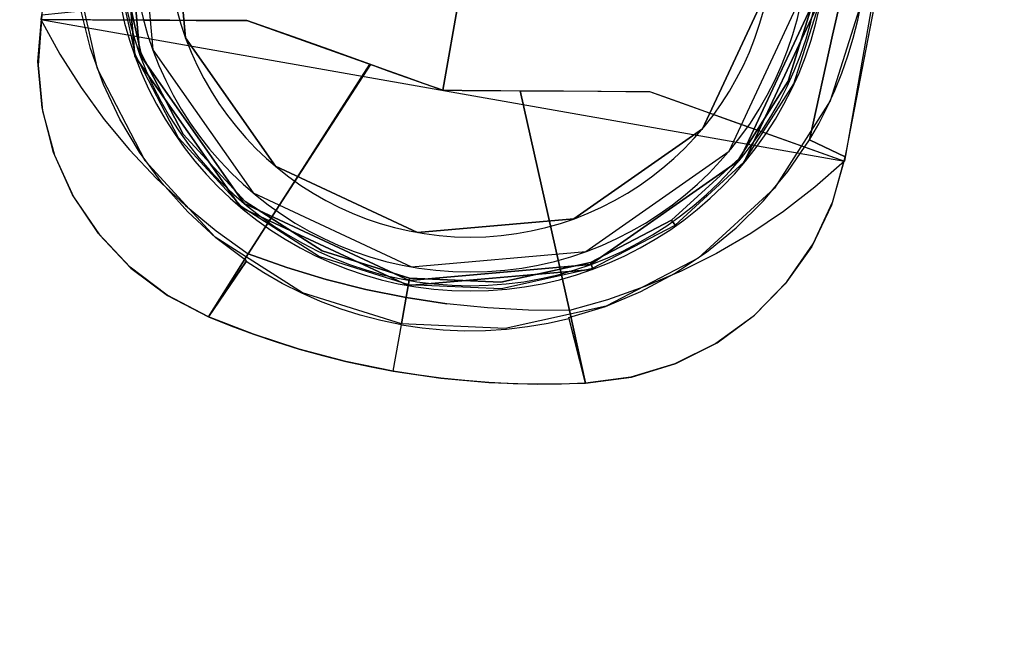
# Model space of a CAD drawing. Units: metres. Extents: x -1.65 to 1.37, y -1.14 to 1.27.
# Drawn here: x 0.84 to 0.87, y 0.46 to 0.48 of the extents above; entities that cross this region are included whole.
import ezdxf

# ---------------------------------------------------------------- set-up
doc = ezdxf.new("R2010")
doc.units = ezdxf.units.M
for name, color, linetype in [('72_KUX_INSERT', 7, 'Continuous'), ('72_KUX_S8700_D2_ANY', 2, 'Continuous'), ('72_KUX_STUHL_D2_ANY', 7, 'Continuous'), ('72_KUX_STUHL_D3_CH_FUSS', 7, 'Continuous'), ('72_KUX_STUHL_D3_CH_GLEITER', 7, 'Continuous')]:
    doc.layers.add(name, color=color, linetype=linetype)

# ---------------------------------------------------------------- blocks, each defined once
blk = doc.blocks.new('72KUX_S8700_D3_GLEITER1')
at = {"extrusion": (0, -4.44089e-16, -1)}
for centre, radius in [((0, 0, -0.006099), 0.031672), ((0, 0, -0.004099), 0.031646), ((0, 0, -0.016249), 0.010283), ((0, 0, -0.0318), 0.010133), ((0, 0), 0.009736), ((0, 0, -0.0373), 0.008732), ((0, 0, -0.0318), 0.008732)]:
    blk.add_circle(centre, radius, dxfattribs=at)
for points, invisible_edges in [([(0.027406, 0.015823, 0.004099), (0.031646, 0, 0.004099), (0.009736, 0), (0.008431, 0.004868)], 10), ([(0.008905, 0.005142, 0.016249), (0.010283, 0, 0.016249), (0.031672, 0, 0.006099), (0.027429, 0.015836, 0.006099)], 10), ([(-0.008905, -0.005142, 0.016249), (-0.010283, 0, 0.016249), (-0.031672, 0, 0.006099), (-0.027429, -0.015836, 0.006099)], 10), ([(-0.027406, -0.015823, 0.004099), (-0.031646, 0, 0.004099), (-0.009736, 0), (-0.008431, -0.004868)], 10), ([(-0.008776, -0.005067, 0.0318), (-0.010133, 0, 0.0318), (-0.010283, 0, 0.016249), (-0.008905, -0.005142, 0.016249)], 10), ([(-0.007562, -0.004366, 0.0318), (-0.008732, 0, 0.0318), (-0.010133, 0, 0.0318), (-0.008776, -0.005067, 0.0318)], 10), ([(-0.007562, -0.004366, 0.0373), (-0.008732, 0, 0.0373), (-0.008732, 0, 0.0318), (-0.007562, -0.004366, 0.0318)], 10), ([(0.008732, 0, 0.0373), (0.007562, -0.004366, 0.0373), (0.007562, -0.004366, 0.0318), (0.008732, 0, 0.0318)], 10), ([(0.008732, 0, 0.0318), (0.007562, -0.004366, 0.0318), (0.008776, -0.005067, 0.0318), (0.010133, 0, 0.0318)], 10), ([(0.031646, 0, 0.004099), (0.027406, -0.015823, 0.004099), (0.008431, -0.004868), (0.009736, 0)], 10), ([(0.010133, 0, 0.0318), (0.008776, -0.005067, 0.0318), (0.008905, -0.005142, 0.016249), (0.010283, 0, 0.016249)], 10), ([(0.010283, 0, 0.016249), (0.008905, -0.005142, 0.016249), (0.027429, -0.015836, 0.006099), (0.031672, 0, 0.006099)], 10), ([(-0.004366, -0.007562, 0.0318), (-0.007562, -0.004366, 0.0318), (-0.008776, -0.005067, 0.0318), (-0.005067, -0.008776, 0.0318)], 10), ([(-0.004366, -0.007562, 0.0373), (-0.007562, -0.004366, 0.0373), (-0.007562, -0.004366, 0.0318), (-0.004366, -0.007562, 0.0318)], 10), ([(0.007562, -0.004366, 0.0373), (0.004366, -0.007562, 0.0373), (0.004366, -0.007562, 0.0318), (0.007562, -0.004366, 0.0318)], 10), ([(0.007562, -0.004366, 0.0318), (0.004366, -0.007562, 0.0318), (0.005067, -0.008776, 0.0318), (0.008776, -0.005067, 0.0318)], 10), ([(-0.015823, -0.027406, 0.004099), (-0.027406, -0.015823, 0.004099), (-0.008431, -0.004868), (-0.004868, -0.008431)], 10), ([(-0.005067, -0.008776, 0.0318), (-0.008776, -0.005067, 0.0318), (-0.008905, -0.005142, 0.016249), (-0.005142, -0.008905, 0.016249)], 10), ([(0.027406, -0.015823, 0.004099), (0.015823, -0.027406, 0.004099), (0.004868, -0.008431), (0.008431, -0.004868)], 10), ([(0.008776, -0.005067, 0.0318), (0.005067, -0.008776, 0.0318), (0.005142, -0.008905, 0.016249), (0.008905, -0.005142, 0.016249)], 14), ([(-0.005142, -0.008905, 0.016249), (-0.008905, -0.005142, 0.016249), (-0.027429, -0.015836, 0.006099), (-0.015836, -0.027429, 0.006099)], 10), ([(0.008905, -0.005142, 0.016249), (0.005142, -0.008905, 0.016249), (0.015836, -0.027429, 0.006099), (0.027429, -0.015836, 0.006099)], 11), ([(0, -0.008732, 0.0318), (-0.004366, -0.007562, 0.0318), (-0.005067, -0.008776, 0.0318), (0, -0.010133, 0.0318)], 10), ([(0, -0.008732, 0.0373), (-0.004366, -0.007562, 0.0373), (-0.004366, -0.007562, 0.0318), (0, -0.008732, 0.0318)], 10), ([(0.004366, -0.007562, 0.0373), (0, -0.008732, 0.0373), (0, -0.008732, 0.0318), (0.004366, -0.007562, 0.0318)], 10), ([(0.004366, -0.007562, 0.0318), (0, -0.008732, 0.0318), (0, -0.010133, 0.0318), (0.005067, -0.008776, 0.0318)], 10), ([(0, -0.031646, 0.004099), (-0.015823, -0.027406, 0.004099), (-0.004868, -0.008431), (0, -0.009736)], 10), ([(0.015823, -0.027406, 0.004099), (0, -0.031646, 0.004099), (0, -0.009736), (0.004868, -0.008431)], 10), ([(0, -0.010133, 0.0318), (-0.005067, -0.008776, 0.0318), (-0.005142, -0.008905, 0.016249), (0, -0.010283, 0.016249)], 10), ([(0.005067, -0.008776, 0.0318), (0, -0.010133, 0.0318), (0, -0.010283, 0.016249), (0.005142, -0.008905, 0.016249)], 10), ([(0, -0.010283, 0.016249), (-0.005142, -0.008905, 0.016249), (-0.015836, -0.027429, 0.006099), (0, -0.031672, 0.006099)], 10), ([(0.005142, -0.008905, 0.016249), (0, -0.010283, 0.016249), (0, -0.031672, 0.006099), (0.015836, -0.027429, 0.006099)], 10)]:
    blk.add_3dface(points, dxfattribs=dict(invisible_edges=invisible_edges))
mesh = blk.add_polymesh((2, 12), dxfattribs=dict(n_close=True))
for k, corner in enumerate([(-0.031672, 0, 0.006099), (-0.027429, 0.015836, 0.006099), (-0.015836, 0.027429, 0.006099), (0, 0.031672, 0.006099), (0.015836, 0.027429, 0.006099), (0.027429, 0.015836, 0.006099), (0.031672, 0, 0.006099), (0.027429, -0.015836, 0.006099), (0.015836, -0.027429, 0.006099), (0, -0.031672, 0.006099), (-0.015836, -0.027429, 0.006099), (-0.027429, -0.015836, 0.006099), (-0.031646, 0, 0.004099), (-0.027406, 0.015823, 0.004099), (-0.015823, 0.027406, 0.004099), (0, 0.031646, 0.004099), (0.015823, 0.027406, 0.004099), (0.027406, 0.015823, 0.004099), (0.031646, 0, 0.004099), (0.027406, -0.015823, 0.004099), (0.015823, -0.027406, 0.004099), (0, -0.031646, 0.004099), (-0.015823, -0.027406, 0.004099), (-0.027406, -0.015823, 0.004099)]):
    mesh.set_mesh_vertex(divmod(k, 12), corner)
blk = doc.blocks.new('72KUX_S8700_D3_STERN')
for points in [[(0.016594, -0.039404, 0.152108), (0.011756, -0.016779, 0.1009), (0.011756, -0.309194, 0.072655), (0.011756, -0.334269, 0.096249)], [(0.005141, -0.338571, 0.035817), (0.00727, -0.336937, 0.035817), (0.007145, -0.336812, 0.037713), (0.005053, -0.338418, 0.037713)]]:
    blk.add_3dface(points)
for points, invisible_edges in [([(-0.011756, -0.334269, 0.096249), (-0.005878, -0.333269, 0.098276), (-0.008678, -0.032386, 0.154073), (-0.016764, -0.029036, 0.154073)], 2), ([(0.005878, -0.333269, 0.098444), (0.011756, -0.334269, 0.096249), (0.016764, -0.029036, 0.154073), (0.008678, -0.032386, 0.154073)], 8), ([(-0.005878, -0.333269, 0.098276), (0, -0.334269, 0.099882), (0, -0.033528, 0.154073), (-0.008678, -0.032386, 0.154073)], 8), ([(0, -0.334269, 0.099882), (0.005878, -0.333269, 0.098444), (0.008678, -0.032386, 0.154073), (0, -0.033528, 0.154073)], 2), ([(0.01143, -0.3302, 0.063219), (0.011442, -0.329666, 0.063219), (0.011756, -0.309194, 0.072655), (0.011619, -0.312275, 0.071476)], 8), ([(0.011392, -0.330732, 0.063219), (0.01143, -0.3302, 0.063219), (0.011619, -0.312275, 0.071476), (0.011481, -0.315355, 0.070296)], 10), ([(0.01133, -0.331262, 0.063219), (0.011392, -0.330732, 0.063219), (0.011481, -0.315355, 0.070296), (0.011343, -0.318436, 0.069117)], 10), ([(0.011243, -0.331789, 0.063219), (0.01133, -0.331262, 0.063219), (0.011343, -0.318436, 0.069117), (0.011206, -0.321516, 0.067937)], 10), ([(0.011132, -0.332311, 0.063219), (0.011243, -0.331789, 0.063219), (0.011206, -0.321516, 0.067937), (0.011068, -0.324596, 0.066758)], 10), ([(0.01093, -0.327677, 0.065578), (0.011068, -0.324596, 0.066758), (0.011756, -0.325921, 0.088394), (0.011756, -0.334269, 0.096249)], 10), ([(0.010997, -0.332827, 0.063219), (0.011132, -0.332311, 0.063219), (0.011068, -0.324596, 0.066758), (0.01093, -0.327677, 0.065578)], 10), ([(0.010792, -0.330757, 0.064399), (0.01093, -0.327677, 0.065578), (0.011756, -0.334269, 0.096249)], 10), ([(0.010838, -0.333336, 0.063219), (0.010997, -0.332827, 0.063219), (0.01093, -0.327677, 0.065578), (0.010792, -0.330757, 0.064399)], 10), ([(0.009761, -0.332282, 0.037713), (0.010105, -0.329666, 0.037713), (0.011442, -0.329666, 0.063219), (0.011052, -0.332628, 0.063219)], 8), ([(0.009931, -0.332328, 0.035817), (0.010282, -0.329666, 0.035817), (0.010105, -0.329666, 0.037713), (0.009761, -0.332282, 0.037713)], 8), ([(0.010655, -0.333837, 0.063219), (0.010792, -0.330757, 0.064399), (0.011756, -0.334269, 0.096249), (0.011756, -0.334146, 0.089511)], 2), ([(0.010655, -0.333837, 0.063219), (0.010838, -0.333336, 0.063219), (0.010792, -0.330757, 0.064399), (0.010655, -0.333837, 0.063219)], 2), ([(-0.009761, -0.332282, 0.037713), (-0.008751, -0.334719, 0.037713), (-0.009909, -0.335387, 0.063219), (-0.011052, -0.332628, 0.063219)], 10), ([(-0.009931, -0.332328, 0.035817), (-0.008904, -0.334807, 0.035817), (-0.008751, -0.334719, 0.037713), (-0.009761, -0.332282, 0.037713)], 10), ([(0.008751, -0.334719, 0.037713), (0.009761, -0.332282, 0.037713), (0.011052, -0.332628, 0.063219), (0.009909, -0.335387, 0.063219)], 10), ([(0.008904, -0.334807, 0.035817), (0.009931, -0.332328, 0.035817), (0.009761, -0.332282, 0.037713), (0.008751, -0.334719, 0.037713)], 10), ([(-0.009458, -0.336792, 0.096249), (-0.00859, -0.337529, 0.096249), (-0.006281, -0.333337, 0.098294), (-0.007126, -0.333481, 0.097978)], 10), ([(-0.00859, -0.337529, 0.096249), (-0.007676, -0.338209, 0.096249), (-0.005904, -0.333269, 0.098444), (-0.006281, -0.333337, 0.098294)], 10), ([(-0.007676, -0.338209, 0.096249), (-0.00672, -0.33883, 0.096249), (-0.004504, -0.333502, 0.09878), (-0.005904, -0.333269, 0.098444)], 10), ([(0.007676, -0.338209, 0.096249), (0.00672, -0.33883, 0.096249), (0.004504, -0.333502, 0.09878), (0.005904, -0.333269, 0.098444)], 10), ([(0.00859, -0.337529, 0.096249), (0.007676, -0.338209, 0.096249), (0.005904, -0.333269, 0.098444), (0.006281, -0.333337, 0.098294)], 10), ([(0.009458, -0.336792, 0.096249), (0.00859, -0.337529, 0.096249), (0.006281, -0.333337, 0.098294), (0.007126, -0.333481, 0.097978)], 10), ([(-0.011045, -0.335158, 0.096249), (-0.010277, -0.336, 0.096249), (-0.008092, -0.333645, 0.097617), (-0.008936, -0.333789, 0.097302)], 10), ([(-0.010277, -0.336, 0.096249), (-0.009458, -0.336792, 0.096249), (-0.007126, -0.333481, 0.097978), (-0.008092, -0.333645, 0.097617)], 10), ([(-0.00672, -0.33883, 0.096249), (-0.005727, -0.339388, 0.096249), (-0.003429, -0.333685, 0.099043), (-0.004504, -0.333502, 0.09878)], 10), ([(-0.005727, -0.339388, 0.096249), (-0.0047, -0.339882, 0.096249), (-0.002198, -0.333895, 0.099344), (-0.003429, -0.333685, 0.099043)], 8), ([(0.005727, -0.339388, 0.096249), (0.0047, -0.339882, 0.096249), (0.002198, -0.333895, 0.099344), (0.003429, -0.333685, 0.099043)], 8), ([(0.00672, -0.33883, 0.096249), (0.005727, -0.339388, 0.096249), (0.003429, -0.333685, 0.099043), (0.004504, -0.333502, 0.09878)], 10), ([(0.010277, -0.336, 0.096249), (0.009458, -0.336792, 0.096249), (0.007126, -0.333481, 0.097978), (0.008092, -0.333645, 0.097617)], 10), ([(0.011045, -0.335158, 0.096249), (0.010277, -0.336, 0.096249), (0.008092, -0.333645, 0.097617), (0.008936, -0.333789, 0.097302)], 10), ([(-0.011756, -0.334269, 0.096249), (-0.011045, -0.335158, 0.096249), (-0.008936, -0.333789, 0.097302), (-0.011756, -0.334269, 0.096249)], 2), ([(-0.010203, -0.334846, 0.063219), (-0.010655, -0.333837, 0.063219), (-0.011756, -0.334146, 0.089511), (-0.011611, -0.335582, 0.089511)], 8), ([(-0.0047, -0.339882, 0.096249), (-0.003535, -0.340081, 0.096249), (-0.001648, -0.333988, 0.099479), (-0.002198, -0.333895, 0.099344)], 2), ([(-0.003535, -0.340081, 0.096249), (-0.0047, -0.339882, 0.096249), (-0.002168, -0.3339, 0.099289), (-0.001626, -0.333992, 0.099438)], 8), ([(0.0047, -0.339882, 0.096249), (0.003535, -0.340081, 0.096249), (0.001648, -0.333988, 0.099479), (0.002198, -0.333895, 0.099344)], 2), ([(0.011756, -0.334269, 0.096249), (0.011045, -0.335158, 0.096249), (0.008936, -0.333789, 0.097302), (0.011756, -0.334269, 0.096249)], 2), ([(0.010203, -0.334846, 0.063219), (0.010655, -0.333837, 0.063219), (0.011756, -0.334146, 0.089511), (0.011611, -0.335582, 0.089511)], 8), ([(-0.011631, -0.335477, 0.089511), (-0.011756, -0.334146, 0.089511), (-0.011756, -0.334269, 0.096249), (-0.011045, -0.335158, 0.096249)], 8), ([(-0.003535, -0.340081, 0.096249), (-0.002361, -0.340224, 0.096249), (-0.001099, -0.334082, 0.099613), (-0.001648, -0.333988, 0.099479)], 10), ([(-0.002361, -0.340224, 0.096249), (-0.003535, -0.340081, 0.096249), (-0.001626, -0.333992, 0.099438), (-0.001084, -0.334084, 0.099586)], 10), ([(-0.002361, -0.340224, 0.096249), (-0.001182, -0.340309, 0.096249), (-0.000549, -0.334175, 0.099748), (-0.001099, -0.334082, 0.099613)], 10), ([(-0.001182, -0.340309, 0.096249), (-0.002361, -0.340224, 0.096249), (-0.001084, -0.334084, 0.099586), (-0.000542, -0.334176, 0.099734)], 10), ([(-0.001182, -0.340309, 0.096249), (0, -0.340338, 0.096249), (0, -0.33427, 0.099882), (-0.000549, -0.334175, 0.099748)], 10), ([(0, -0.340338, 0.096249), (-0.001182, -0.340309, 0.096249), (-0.000542, -0.334176, 0.099734), (0, -0.33427, 0.099882)], 10), ([(0.001182, -0.340309, 0.096249), (0, -0.340338, 0.096249), (0, -0.33427, 0.099882), (0.000549, -0.334175, 0.099748)], 10), ([(0, -0.340338, 0.096249), (0.001182, -0.340309, 0.096249), (0.000542, -0.334176, 0.099734), (0, -0.33427, 0.099882)], 10), ([(0.002361, -0.340224, 0.096249), (0.001182, -0.340309, 0.096249), (0.000549, -0.334175, 0.099748), (0.001099, -0.334082, 0.099613)], 10), ([(0.003535, -0.340081, 0.096249), (0.002361, -0.340224, 0.096249), (0.001099, -0.334082, 0.099613), (0.001648, -0.333988, 0.099479)], 10), ([(0.011631, -0.335477, 0.089511), (0.011756, -0.334146, 0.089511), (0.011756, -0.334269, 0.096249), (0.011045, -0.335158, 0.096249)], 8), ([(-0.008751, -0.334719, 0.037713), (-0.007145, -0.336812, 0.037713), (-0.008091, -0.337757, 0.063219), (-0.009909, -0.335387, 0.063219)], 10), ([(-0.008904, -0.334807, 0.035817), (-0.00727, -0.336937, 0.035817), (-0.007145, -0.336812, 0.037713), (-0.008751, -0.334719, 0.037713)], 10), ([(0.007145, -0.336812, 0.037713), (0.008751, -0.334719, 0.037713), (0.009909, -0.335387, 0.063219), (0.008091, -0.337757, 0.063219)], 10), ([(0.00727, -0.336937, 0.035817), (0.008904, -0.334807, 0.035817), (0.008751, -0.334719, 0.037713), (0.007145, -0.336812, 0.037713)], 2), ([(-0.009655, -0.335806, 0.063219), (-0.010203, -0.334846, 0.063219), (-0.011611, -0.335582, 0.089511), (-0.011254, -0.336855, 0.089511)], 10), ([(0.009655, -0.335806, 0.063219), (0.010203, -0.334846, 0.063219), (0.011611, -0.335582, 0.089511), (0.011254, -0.336855, 0.089511)], 10), ([(-0.011285, -0.336769, 0.089511), (-0.011631, -0.335477, 0.089511), (-0.011045, -0.335158, 0.096249), (-0.010277, -0.336, 0.096249)], 10), ([(0.011285, -0.336769, 0.089511), (0.011631, -0.335477, 0.089511), (0.011045, -0.335158, 0.096249), (0.010277, -0.336, 0.096249)], 10), ([(-0.009018, -0.336709, 0.063219), (-0.009655, -0.335806, 0.063219), (-0.011254, -0.336855, 0.089511), (-0.010692, -0.338051, 0.089511)], 10), ([(0.009018, -0.336709, 0.063219), (0.009655, -0.335806, 0.063219), (0.011254, -0.336855, 0.089511), (0.010692, -0.338051, 0.089511)], 10), ([(-0.01073, -0.337985, 0.089511), (-0.011285, -0.336769, 0.089511), (-0.010277, -0.336, 0.096249), (-0.009458, -0.336792, 0.096249)], 10), ([(0.01073, -0.337985, 0.089511), (0.011285, -0.336769, 0.089511), (0.010277, -0.336, 0.096249), (0.009458, -0.336792, 0.096249)], 10), ([(-0.009979, -0.339092, 0.089511), (-0.01073, -0.337985, 0.089511), (-0.009458, -0.336792, 0.096249), (-0.00859, -0.337529, 0.096249)], 10), ([(-0.008296, -0.337546, 0.063219), (-0.009018, -0.336709, 0.063219), (-0.010692, -0.338051, 0.089511), (-0.009941, -0.339139, 0.089511)], 10), ([(-0.007145, -0.336812, 0.037713), (-0.005053, -0.338418, 0.037713), (-0.005721, -0.339576, 0.063219), (-0.008091, -0.337757, 0.063219)], 10), ([(-0.00727, -0.336937, 0.035817), (-0.005141, -0.338571, 0.035817), (-0.005053, -0.338418, 0.037713), (-0.007145, -0.336812, 0.037713)], 10), ([(0.005053, -0.338418, 0.037713), (0.007145, -0.336812, 0.037713), (0.008091, -0.337757, 0.063219), (0.005721, -0.339576, 0.063219)], 10), ([(0.008296, -0.337546, 0.063219), (0.009018, -0.336709, 0.063219), (0.010692, -0.338051, 0.089511), (0.009941, -0.339139, 0.089511)], 10), ([(0.009979, -0.339092, 0.089511), (0.01073, -0.337985, 0.089511), (0.009458, -0.336792, 0.096249), (0.00859, -0.337529, 0.096249)], 10), ([(-0.009055, -0.340059, 0.089511), (-0.009979, -0.339092, 0.089511), (-0.00859, -0.337529, 0.096249), (-0.007676, -0.338209, 0.096249)], 10), ([(-0.007498, -0.33831, 0.063219), (-0.008296, -0.337546, 0.063219), (-0.009941, -0.339139, 0.089511), (-0.009021, -0.340089, 0.089511)], 10), ([(0.007498, -0.33831, 0.063219), (0.008296, -0.337546, 0.063219), (0.009941, -0.339139, 0.089511), (0.009021, -0.340089, 0.089511)], 10), ([(0.009055, -0.340059, 0.089511), (0.009979, -0.339092, 0.089511), (0.00859, -0.337529, 0.096249), (0.007676, -0.338209, 0.096249)], 10), ([(-0.007983, -0.340858, 0.089511), (-0.009055, -0.340059, 0.089511), (-0.007676, -0.338209, 0.096249), (-0.00672, -0.33883, 0.096249)], 10), ([(0.007983, -0.340858, 0.089511), (0.009055, -0.340059, 0.089511), (0.007676, -0.338209, 0.096249), (0.00672, -0.33883, 0.096249)], 10), ([(-0.006629, -0.338993, 0.063219), (-0.007498, -0.33831, 0.063219), (-0.009021, -0.340089, 0.089511), (-0.007957, -0.340874, 0.089511)], 10), ([(-0.005053, -0.338418, 0.037713), (-0.002615, -0.339427, 0.037713), (-0.002961, -0.340719, 0.063219), (-0.005721, -0.339576, 0.063219)], 10), ([(-0.005141, -0.338571, 0.035817), (-0.002661, -0.339598, 0.035817), (-0.002615, -0.339427, 0.037713), (-0.005053, -0.338418, 0.037713)], 10), ([(0.002615, -0.339427, 0.037713), (0.005053, -0.338418, 0.037713), (0.005721, -0.339576, 0.063219), (0.002961, -0.340719, 0.063219)], 10), ([(0.002661, -0.339598, 0.035817), (0.005141, -0.338571, 0.035817), (0.005053, -0.338418, 0.037713), (0.002615, -0.339427, 0.037713)], 8), ([(0.006629, -0.338993, 0.063219), (0.007498, -0.33831, 0.063219), (0.009021, -0.340089, 0.089511), (0.007957, -0.340874, 0.089511)], 10), ([(-0.006793, -0.341467, 0.089511), (-0.007983, -0.340858, 0.089511), (-0.00672, -0.33883, 0.096249), (-0.005727, -0.339388, 0.096249)], 10), ([(-0.005698, -0.339589, 0.063219), (-0.006629, -0.338993, 0.063219), (-0.007957, -0.340874, 0.089511), (-0.006779, -0.341473, 0.089511)], 10), ([(0.005698, -0.339589, 0.063219), (0.006629, -0.338993, 0.063219), (0.007957, -0.340874, 0.089511), (0.006779, -0.341473, 0.089511)], 10), ([(0.006793, -0.341467, 0.089511), (0.007983, -0.340858, 0.089511), (0.00672, -0.33883, 0.096249), (0.005727, -0.339388, 0.096249)], 10), ([(-0.005518, -0.34187, 0.089511), (-0.006793, -0.341467, 0.089511), (-0.005727, -0.339388, 0.096249), (-0.0047, -0.339882, 0.096249)], 2), ([(-0.004714, -0.340092, 0.063219), (-0.005698, -0.339589, 0.063219), (-0.006779, -0.341473, 0.089511), (-0.005518, -0.34187, 0.089511)], 2), ([(-0.002615, -0.339427, 0.037713), (0, -0.339772, 0.037713), (0, -0.341108, 0.063219), (-0.002961, -0.340719, 0.063219)], 8), ([(-0.002661, -0.339598, 0.035817), (0, -0.339948, 0.035817), (0, -0.339772, 0.037713), (-0.002615, -0.339427, 0.037713)], 8), ([(0, -0.339772, 0.037713), (0.002615, -0.339427, 0.037713), (0.002961, -0.340719, 0.063219), (0, -0.341108, 0.063219)], 2), ([(0, -0.339948, 0.035817), (0.002661, -0.339598, 0.035817), (0.002615, -0.339427, 0.037713), (0, -0.339772, 0.037713)], 2), ([(0.005518, -0.34187, 0.089511), (0.006793, -0.341467, 0.089511), (0.005727, -0.339388, 0.096249), (0.0047, -0.339882, 0.096249)], 2), ([(0.004714, -0.340092, 0.063219), (0.005698, -0.339589, 0.063219), (0.006779, -0.341473, 0.089511), (0.005518, -0.34187, 0.089511)], 2), ([(-0.003535, -0.340081, 0.096249), (-0.0047, -0.339882, 0.096249), (-0.005518, -0.34187, 0.089511), (-0.004153, -0.342139, 0.089511)], 8), ([(-0.0047, -0.339882, 0.096249), (-0.003535, -0.340081, 0.096249), (-0.004153, -0.342139, 0.089511), (-0.005518, -0.34187, 0.089511)], 2), ([(0.0047, -0.339882, 0.096249), (0.003535, -0.340081, 0.096249), (0.004153, -0.342139, 0.089511), (0.005518, -0.34187, 0.089511)], 2), ([(-0.004162, -0.340347, 0.063219), (-0.004722, -0.340111, 0.063219), (-0.005518, -0.34187, 0.089511), (-0.004838, -0.342014, 0.089511)], 8), ([(-0.002361, -0.340224, 0.096249), (-0.003535, -0.340081, 0.096249), (-0.004153, -0.342139, 0.089511), (-0.002776, -0.342332, 0.089511)], 10), ([(-0.003535, -0.340081, 0.096249), (-0.002361, -0.340224, 0.096249), (-0.002776, -0.342332, 0.089511), (-0.004153, -0.342139, 0.089511)], 10), ([(0.003535, -0.340081, 0.096249), (0.002361, -0.340224, 0.096249), (0.002776, -0.342332, 0.089511), (0.004153, -0.342139, 0.089511)], 10), ([(0.004162, -0.340347, 0.063219), (0.004722, -0.340111, 0.063219), (0.005518, -0.34187, 0.089511), (0.004838, -0.342014, 0.089511)], 8), ([(-0.003589, -0.340552, 0.063219), (-0.004162, -0.340347, 0.063219), (-0.004838, -0.342014, 0.089511), (-0.004153, -0.342139, 0.089511)], 10), ([(-0.001182, -0.340309, 0.096249), (-0.002361, -0.340224, 0.096249), (-0.002776, -0.342332, 0.089511), (-0.00139, -0.342448, 0.089511)], 10), ([(-0.002361, -0.340224, 0.096249), (-0.001182, -0.340309, 0.096249), (-0.00139, -0.342448, 0.089511), (-0.002776, -0.342332, 0.089511)], 10), ([(0, -0.340338, 0.096249), (-0.001182, -0.340309, 0.096249), (-0.00139, -0.342448, 0.089511), (0, -0.342486, 0.089511)], 10), ([(-0.001182, -0.340309, 0.096249), (0, -0.340338, 0.096249), (0, -0.342486, 0.089511), (-0.00139, -0.342448, 0.089511)], 10), ([(0.001182, -0.340309, 0.096249), (0, -0.340338, 0.096249), (0, -0.342486, 0.089511), (0.00139, -0.342448, 0.089511)], 10), ([(0.002361, -0.340224, 0.096249), (0.001182, -0.340309, 0.096249), (0.00139, -0.342448, 0.089511), (0.002776, -0.342332, 0.089511)], 10), ([(0.003589, -0.340552, 0.063219), (0.004162, -0.340347, 0.063219), (0.004838, -0.342014, 0.089511), (0.004153, -0.342139, 0.089511)], 10), ([(-0.003007, -0.340728, 0.063219), (-0.003589, -0.340552, 0.063219), (-0.004153, -0.342139, 0.089511), (-0.003466, -0.342245, 0.089511)], 10), ([(-0.002415, -0.340872, 0.063219), (-0.003007, -0.340728, 0.063219), (-0.003466, -0.342245, 0.089511), (-0.002776, -0.342332, 0.089511)], 10), ([(0.002415, -0.340872, 0.063219), (0.003007, -0.340728, 0.063219), (0.003466, -0.342245, 0.089511), (0.002776, -0.342332, 0.089511)], 10), ([(0.003007, -0.340728, 0.063219), (0.003589, -0.340552, 0.063219), (0.004153, -0.342139, 0.089511), (0.003466, -0.342245, 0.089511)], 10), ([(-0.001818, -0.340984, 0.063219), (-0.002415, -0.340872, 0.063219), (-0.002776, -0.342332, 0.089511), (-0.002084, -0.342399, 0.089511)], 10), ([(-0.001215, -0.341064, 0.063219), (-0.001818, -0.340984, 0.063219), (-0.002084, -0.342399, 0.089511), (-0.00139, -0.342448, 0.089511)], 10), ([(-0.000608, -0.341113, 0.063219), (-0.001215, -0.341064, 0.063219), (-0.00139, -0.342448, 0.089511), (-0.000695, -0.342477, 0.089511)], 10), ([(0.000608, -0.341113, 0.063219), (0.001215, -0.341064, 0.063219), (0.00139, -0.342448, 0.089511), (0.000695, -0.342477, 0.089511)], 10), ([(0.001215, -0.341064, 0.063219), (0.001818, -0.340984, 0.063219), (0.002084, -0.342399, 0.089511), (0.00139, -0.342448, 0.089511)], 10), ([(0.001818, -0.340984, 0.063219), (0.002415, -0.340872, 0.063219), (0.002776, -0.342332, 0.089511), (0.002084, -0.342399, 0.089511)], 10), ([(0, -0.341129, 0.063219), (-0.000608, -0.341113, 0.063219), (-0.000695, -0.342477, 0.089511), (0, -0.342486, 0.089511)], 2), ([(0, -0.341129, 0.063219), (0.000608, -0.341113, 0.063219), (0.000695, -0.342477, 0.089511), (0, -0.342486, 0.089511)], 2)]:
    blk.add_3dface(points, dxfattribs=dict(invisible_edges=invisible_edges))
blk = doc.blocks.new('72KUX_S8700_D2_FUSS8740')
at = {"layer": '72_KUX_S8700_D2_ANY'}
blk.add_lwpolyline([(-0.012726, -0.275183), (-0.011756, -0.334269), (0.011756, -0.334269), (0.012726, -0.275183)], dxfattribs=at)
blk.add_circle((0, -0.329667), 0.031672, dxfattribs=at)
blk = doc.blocks.new('72KUX_STUHL21294925582003')
blk.add_blockref('72KUX_S8700_D2_FUSS8740', (0, 0))
blk = doc.blocks.new('EDWGDC4B96580D5244FAA08D0908EBEC4B9A')
at = {"layer": '72_KUX_STUHL_D2_ANY', "color": 7}
blk.add_blockref('72KUX_STUHL21294925582003', (0, 0), dxfattribs=at)
at = {"layer": '72_KUX_STUHL_D3_CH_FUSS', "color": 0}
blk.add_blockref('72KUX_S8700_D3_STERN', (0, 0), dxfattribs=at)
at = {"layer": '72_KUX_STUHL_D3_CH_GLEITER', "color": 0}
blk.add_blockref('72KUX_S8700_D3_GLEITER1', (0, -0.3297), dxfattribs=at)

msp = doc.modelspace()

# ---------------------------------------------------------------- block references
at = {"layer": '72_KUX_INSERT', "rotation": -9.999999999999803}
msp.add_blockref('EDWGDC4B96580D5244FAA08D0908EBEC4B9A', (0.912213, 0.804319), dxfattribs=at)

doc.saveas('drawing.dxf')
